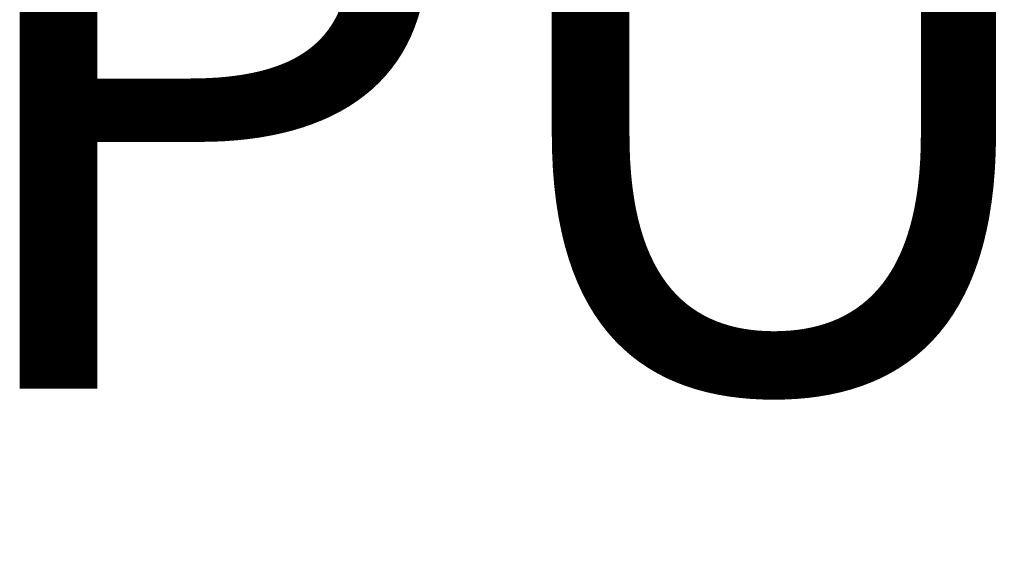
# Model space of a CAD drawing. Units: inches. Extents: x 9 to 3618, y -157 to 408.
# Drawn here: x 69 to 320, y -157 to -22 of the extents above; entities that cross this region are included whole.
import ezdxf
from ezdxf.enums import TextEntityAlignment as Align

# ---------------------------------------------------------------- set-up
doc = ezdxf.new("R2018")
doc.units = ezdxf.units.IN
doc.header["$LTSCALE"] = 2052
doc.header["$MEASUREMENT"] = 0
doc.layers.add('Symbols(ACME )', color=7, linetype='Continuous', lineweight=25)
doc.layers.add('Title (ANSI)', color=7, linetype='Continuous', lineweight=50)
doc.styles.get("Standard").update_dxf_attribs({"font": 'ROMANS.shx'})

# ---------------------------------------------------------------- blocks, each defined once
blk = doc.blocks.new('Borders Back-Sheet2')
at = {"layer": 'Symbols(ACME )', "color": 7, "lineweight": 30, "flags": 104}
for tag, height, p in [('WT-TOP', 0.12, (4.595, 0.69)), ('Co.', 0.16, (6.005, 0.7)), ('Date', 0.12, (7.17, 0.67)), ('Sheet', 0.1, (7.73, 0.39)), ('Ch#', 0.1, (6.48, 0.39)), ('Pg#', 0.1, (7.06, 0.39))]:
    blk.add_attdef(tag, text='', height=height, dxfattribs=at).set_placement(p, align=Align.TOP_LEFT)
at = {"layer": 'Title (ANSI)', "color": 7, "lineweight": 30, "flags": 104}
for tag, height, p in [('<Name>^M', 0.18, (1.25, 1.0925)), ('ITEM:', 0.16, (6.72, 1.1025)), ('<WT-B>', 0.12, (4.735, 0.45))]:
    blk.add_attdef(tag, text='', height=height, dxfattribs=at).set_placement(p, align=Align.TOP_LEFT)

msp = doc.modelspace()

# ---------------------------------------------------------------- block references
ref = msp.add_blockref('Borders Back-Sheet2', (0, 0), dxfattribs=dict(xscale=38, yscale=38, zscale=38))
lines = msp.add_mtext('PUMP CHAMBER MONO,1500 Gallon', dxfattribs={"layer": 'Title (ANSI)', "color": 7, "insert": (47.5, 41.515), "char_height": 157.59034, "attachment_point": 1})
ref.add_attrib('<Name>^M', '', (47.5, 41.515), dxfattribs={"flags": 104}).embed_mtext(lines)

doc.saveas('drawing.dxf')
